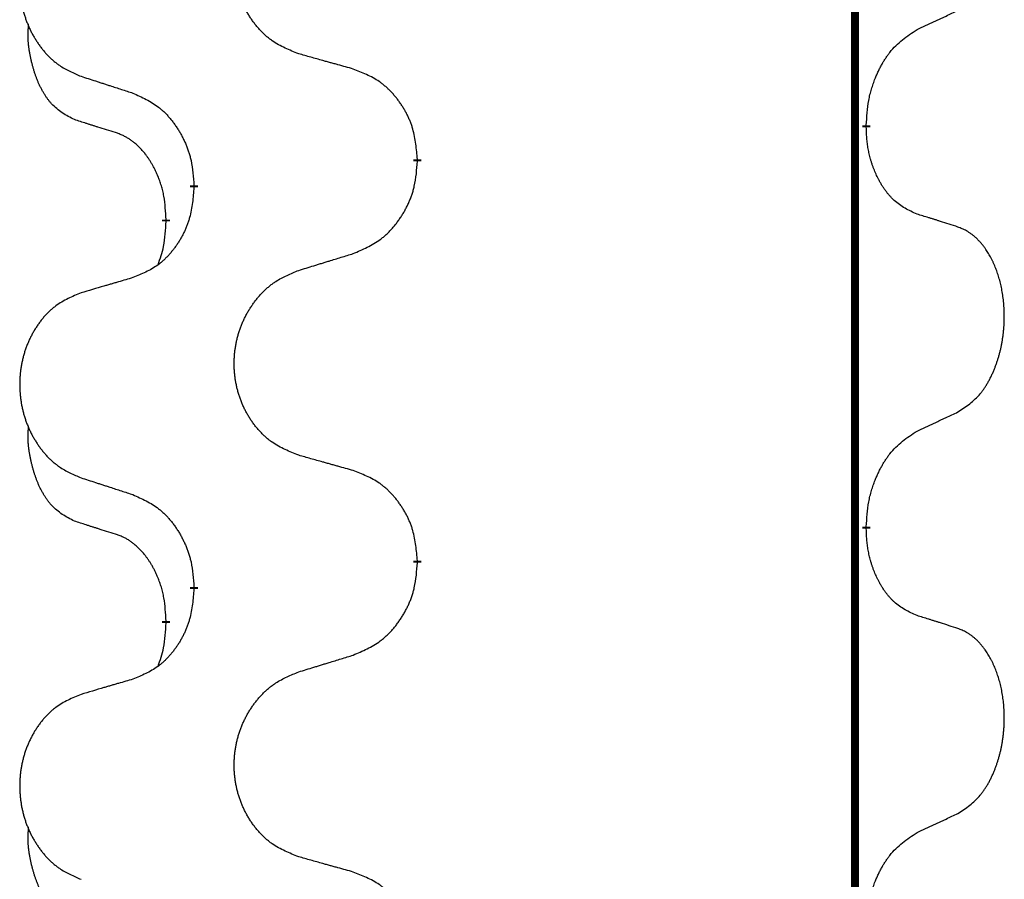
# Model space of a CAD drawing. Units: millimetres. Extents: x 18 to 649, y 275 to 603.
# Drawn here: x 113 to 117, y 435 to 439 of the extents above; entities that cross this region are included whole.
import ezdxf

# ---------------------------------------------------------------- set-up
doc = ezdxf.new("R2010")
doc.units = ezdxf.units.MM
doc.linetypes.add('SLD_Durchgehend', pattern=[0, 0, 0])

msp = doc.modelspace()

# ---------------------------------------------------------------- linework, layer by layer
at = {"color": 7, "linetype": 'SLD_Durchgehend', "const_width": 0.0312}
for points in [[(116.7423, 500.1609), (116.7423, 418.2109)], [(116.7873, 438.1509), (116.7873, 438.1434)], [(115.0127, 438.0164), (115.0127, 438.0089)], [(114.1293, 437.9054), (114.1293, 437.9129)], [(114.0192, 437.7784), (114.0192, 437.7709)], [(116.7873, 436.5634), (116.7873, 436.5559)], [(115.0127, 436.4289), (115.0127, 436.4214)], [(114.1293, 436.3179), (114.1293, 436.3254)], [(114.0192, 436.1909), (114.0192, 436.1834)]]:
    msp.add_lwpolyline(points, dxfattribs=at)
at = {"color": 7, "linetype": 'SLD_Durchgehend'}
for points, knots in [([(114.5435, 438.4335), (114.5254, 438.4408), (114.4891, 438.4552), (114.4501, 438.4763), (114.4264, 438.4939), (114.4148, 438.5035), (114.4037, 438.5137), (114.393, 438.5245), (114.3827, 438.5359), (114.3728, 438.5479), (114.3635, 438.5603), (114.3547, 438.573), (114.3464, 438.5861), (114.3386, 438.5994), (114.3314, 438.6131), (114.3247, 438.627), (114.3185, 438.6413), (114.3128, 438.6559), (114.3077, 438.6706), (114.3032, 438.6856), (114.2994, 438.7006), (114.2961, 438.7158), (114.2934, 438.7311), (114.2912, 438.7465), (114.2897, 438.762), (114.2887, 438.7775), (114.2883, 438.7931), (114.2885, 438.8087), (114.2892, 438.8243), (114.2906, 438.8397), (114.2925, 438.8551), (114.295, 438.8704), (114.298, 438.8856), (114.3016, 438.9006), (114.3058, 438.9154), (114.3105, 438.9301), (114.3158, 438.9445), (114.3216, 438.9587), (114.328, 438.9727), (114.3348, 438.9864), (114.3422, 438.9998), (114.35, 439.0128), (114.3583, 439.0255), (114.367, 439.0379), (114.3763, 439.05), (114.3861, 439.0618), (114.3963, 439.0731), (114.4069, 439.0839), (114.4179, 439.0942), (114.4293, 439.1038), (114.4411, 439.1129), (114.463, 439.1279), (114.4971, 439.1458), (114.528, 439.1584), (114.5435, 439.1648)], [0, 0, 0, 0, 0.0585429, 0.1170859, 0.1321248, 0.1471711, 0.1622382, 0.1773035, 0.1928126, 0.2083221, 0.2238245, 0.2393271, 0.2547619, 0.2701965, 0.2856315, 0.3010666, 0.3166859, 0.3323053, 0.3479237, 0.3635421, 0.3790541, 0.3945661, 0.4100793, 0.4255926, 0.4411999, 0.4568072, 0.4724136, 0.4880199, 0.5035476, 0.5190754, 0.5346039, 0.5501325, 0.5655343, 0.5809361, 0.5963369, 0.6117375, 0.6271109, 0.6424844, 0.6578585, 0.6732326, 0.688408, 0.7035833, 0.7187585, 0.7339339, 0.7492079, 0.7644818, 0.7797611, 0.7950402, 0.8099157, 0.8247927, 0.8396525, 0.8545065, 0.9046118, 0.9547171, 0.9547171, 0.9547171, 0.9547171]), ([(113.6831, 439.0758), (113.6658, 439.0685), (113.6312, 439.0541), (113.5942, 439.0329), (113.5717, 439.0154), (113.5607, 439.0058), (113.5502, 438.9956), (113.54, 438.9848), (113.5302, 438.9734), (113.5208, 438.9614), (113.512, 438.949), (113.5036, 438.9363), (113.4957, 438.9232), (113.4883, 438.9099), (113.4815, 438.8962), (113.4751, 438.8823), (113.4692, 438.868), (113.4638, 438.8534), (113.4589, 438.8387), (113.4547, 438.8238), (113.451, 438.8087), (113.4479, 438.7935), (113.4453, 438.7783), (113.4433, 438.7629), (113.4418, 438.7474), (113.4408, 438.7318), (113.4405, 438.7162), (113.4406, 438.7006), (113.4414, 438.6851), (113.4427, 438.6696), (113.4445, 438.6542), (113.4469, 438.6389), (113.4497, 438.6238), (113.4532, 438.6088), (113.4571, 438.594), (113.4616, 438.5793), (113.4666, 438.5649), (113.4721, 438.5506), (113.4782, 438.5366), (113.4847, 438.5229), (113.4917, 438.5096), (113.4991, 438.4966), (113.507, 438.4839), (113.5153, 438.4714), (113.5241, 438.4593), (113.5334, 438.4476), (113.5431, 438.4362), (113.5532, 438.4254), (113.5637, 438.4152), (113.5745, 438.4056), (113.5857, 438.3965), (113.6065, 438.3815), (113.6389, 438.3636), (113.6684, 438.3509), (113.6831, 438.3446)], [0, 0, 0, 0, 0.0562403, 0.1124806, 0.1271024, 0.1417315, 0.1563826, 0.1710321, 0.1862524, 0.201473, 0.2166861, 0.2318992, 0.2471572, 0.2624149, 0.2776734, 0.2929319, 0.3084612, 0.3239906, 0.3395191, 0.3550476, 0.3705304, 0.3860133, 0.4014973, 0.4169813, 0.4325859, 0.4481904, 0.463794, 0.4793976, 0.4949158, 0.5104341, 0.5259531, 0.5414722, 0.5568259, 0.5721796, 0.5875323, 0.602885, 0.6181414, 0.6333979, 0.6486549, 0.6639118, 0.6788806, 0.6938492, 0.7088176, 0.7237861, 0.7387416, 0.7536969, 0.7686581, 0.7836191, 0.7980561, 0.8124944, 0.8269146, 0.8413289, 0.8894506, 0.9375723, 0.9375723, 0.9375723, 0.9375723]), ([(116.9877, 438.5293), (116.9991, 438.5346), (117.0218, 438.5451), (117.0465, 438.5566), (117.0618, 438.5638), (117.0676, 438.5665), (117.0734, 438.5692), (117.0793, 438.572), (117.0851, 438.5747), (117.0909, 438.5774), (117.0968, 438.5802), (117.1084, 438.5857), (117.1259, 438.5939), (117.1415, 438.6012), (117.1493, 438.6049)], [0, 0, 0, 0, 0.037634, 0.075268, 0.0817075, 0.088147, 0.0945865, 0.1010259, 0.1074681, 0.1139102, 0.1203523, 0.1267945, 0.1525747, 0.1783549, 0.1783549, 0.1783549, 0.1783549]), ([(113.6573, 438.1732), (113.6409, 438.1816), (113.608, 438.1984), (113.5763, 438.2247), (113.5592, 438.2443), (113.5521, 438.2533), (113.5455, 438.2626), (113.539, 438.2726), (113.5326, 438.2833), (113.5264, 438.2946), (113.5206, 438.306), (113.5154, 438.3174), (113.5107, 438.3286), (113.5064, 438.3396), (113.5024, 438.3507), (113.4986, 438.3621), (113.495, 438.374), (113.4915, 438.3862), (113.4884, 438.3985), (113.4854, 438.4111), (113.4826, 438.4241), (113.4801, 438.4374), (113.478, 438.4508), (113.4762, 438.4643), (113.4748, 438.478), (113.4739, 438.4918), (113.4735, 438.5056), (113.4737, 438.52), (113.4746, 438.535), (113.4756, 438.5454), (113.476, 438.5505)], [0, 0, 0, 0, 0.0552383, 0.1104767, 0.1219142, 0.1333557, 0.1448163, 0.1562763, 0.1691425, 0.1820087, 0.1948655, 0.2077221, 0.2195096, 0.231297, 0.2430858, 0.2548747, 0.2675664, 0.2802581, 0.29295, 0.3056422, 0.3191869, 0.3327315, 0.3462792, 0.3598269, 0.3736479, 0.3874696, 0.4012807, 0.415089, 0.4307053, 0.4463217, 0.4463217, 0.4463217, 0.4463217]), ([(116.7873, 438.1509), (116.7883, 438.1674), (116.7903, 438.2004), (116.7945, 438.2371), (116.7992, 438.2608), (116.8018, 438.2721), (116.8046, 438.2832), (116.8077, 438.2941), (116.8111, 438.3047), (116.8146, 438.3151), (116.8183, 438.3253), (116.8229, 438.337), (116.8283, 438.3501), (116.8348, 438.3644), (116.8418, 438.3786), (116.849, 438.392), (116.8563, 438.4047), (116.8638, 438.4166), (116.8718, 438.4282), (116.8916, 438.4543), (116.9288, 438.4908), (116.9681, 438.5165), (116.9877, 438.5293)], [0, 0, 0, 0, 0.049564, 0.0991279, 0.1106496, 0.1221729, 0.1336992, 0.1452249, 0.1561514, 0.1670778, 0.1780041, 0.1889308, 0.2046893, 0.220448, 0.2362146, 0.251981, 0.2660626, 0.2801448, 0.2942094, 0.3082701, 0.3785526, 0.4488352, 0.4488352, 0.4488352, 0.4488352]), ([(114.7591, 438.3733), (114.7491, 438.3761), (114.729, 438.3817), (114.7063, 438.388), (114.6912, 438.3922), (114.6837, 438.3943), (114.6762, 438.3964), (114.6686, 438.3985), (114.6611, 438.4006), (114.6535, 438.4027), (114.646, 438.4048), (114.6251, 438.4107), (114.591, 438.4202), (114.5593, 438.4291), (114.5435, 438.4335)], [0, 0, 0, 0, 0.0313141, 0.0626283, 0.070457, 0.0782857, 0.0861145, 0.0939432, 0.1017721, 0.109601, 0.1174299, 0.1252588, 0.1745765, 0.2238943, 0.2238943, 0.2238943, 0.2238943]), ([(115.0127, 438.0164), (115.011, 438.0365), (115.0075, 438.0766), (114.9993, 438.1214), (114.9903, 438.15), (114.9852, 438.164), (114.9794, 438.1777), (114.9731, 438.1912), (114.9662, 438.2043), (114.9588, 438.2171), (114.951, 438.2296), (114.9427, 438.2418), (114.934, 438.2536), (114.9249, 438.2651), (114.9154, 438.2762), (114.9055, 438.2868), (114.8953, 438.2968), (114.8847, 438.3063), (114.8737, 438.3152), (114.8506, 438.3321), (114.8125, 438.3524), (114.7769, 438.3663), (114.7591, 438.3733)], [0, 0, 0, 0, 0.0604673, 0.1209346, 0.1357951, 0.1506611, 0.1655398, 0.1804171, 0.1952005, 0.2099842, 0.2247647, 0.2395454, 0.254165, 0.2687843, 0.2834086, 0.2980326, 0.3122172, 0.3264034, 0.3405718, 0.3547335, 0.4120593, 0.469385, 0.469385, 0.469385, 0.469385]), ([(113.6831, 438.3446), (113.6926, 438.3415), (113.7116, 438.3354), (113.733, 438.3284), (113.7472, 438.3238), (113.7544, 438.3215), (113.7615, 438.3192), (113.7686, 438.3169), (113.7757, 438.3146), (113.7829, 438.3123), (113.79, 438.31), (113.8099, 438.3035), (113.8426, 438.2929), (113.873, 438.283), (113.8882, 438.2781)], [0, 0, 0, 0, 0.0299584, 0.0599168, 0.0674065, 0.0748961, 0.0823858, 0.0898755, 0.0973652, 0.104855, 0.1123447, 0.1198345, 0.1676862, 0.2155379, 0.2155379, 0.2155379, 0.2155379]), ([(113.8882, 438.2781), (113.9058, 438.2702), (113.9411, 438.2542), (113.9787, 438.2314), (114.0014, 438.2127), (114.0125, 438.2025), (114.0231, 438.1917), (114.0333, 438.1803), (114.0431, 438.1683), (114.0525, 438.1557), (114.0614, 438.1427), (114.0699, 438.1294), (114.0778, 438.1157), (114.0853, 438.1017), (114.0922, 438.0875), (114.0986, 438.0729), (114.1044, 438.058), (114.1096, 438.0428), (114.1141, 438.0274), (114.1205, 438.0008), (114.1259, 437.9626), (114.1281, 437.9295), (114.1293, 437.9129)], [0, 0, 0, 0, 0.0580509, 0.1161018, 0.1311748, 0.1462554, 0.1613584, 0.1764597, 0.1921882, 0.207917, 0.2236389, 0.2393613, 0.2552207, 0.2710797, 0.2869418, 0.3028038, 0.3188547, 0.3349067, 0.3509469, 0.3669826, 0.4167501, 0.4665175, 0.4665175, 0.4665175, 0.4665175]), ([(113.8188, 438.1221), (113.8073, 438.1257), (113.7842, 438.1327), (113.7592, 438.1405), (113.7438, 438.1453), (113.738, 438.1472), (113.7323, 438.149), (113.7265, 438.1508), (113.7207, 438.1527), (113.7149, 438.1545), (113.7092, 438.1564), (113.6976, 438.1601), (113.6803, 438.1657), (113.665, 438.1707), (113.6573, 438.1732)], [0, 0, 0, 0, 0.0362335, 0.072467, 0.0785198, 0.0845726, 0.0906255, 0.0966783, 0.1027371, 0.1087959, 0.1148546, 0.1209134, 0.1451751, 0.1694368, 0.1694368, 0.1694368, 0.1694368]), ([(114.0192, 437.7784), (114.0183, 437.7938), (114.0166, 437.8245), (114.0128, 437.8586), (114.0085, 437.8808), (114.0061, 437.8913), (114.0035, 437.9017), (114.0006, 437.9119), (113.9975, 437.9217), (113.9942, 437.9313), (113.9907, 437.9408), (113.9865, 437.9512), (113.9817, 437.9624), (113.9761, 437.9743), (113.9701, 437.9861), (113.9639, 437.9973), (113.9575, 438.0079), (113.951, 438.0179), (113.9442, 438.0277), (113.9364, 438.0381), (113.9274, 438.049), (113.9171, 438.0603), (113.9063, 438.0711), (113.8953, 438.0808), (113.8841, 438.0894), (113.873, 438.0971), (113.8615, 438.1041), (113.8486, 438.1107), (113.8343, 438.1166), (113.824, 438.1203), (113.8188, 438.1221)], [0, 0, 0, 0, 0.0460955, 0.0921911, 0.102955, 0.1137204, 0.1244883, 0.1352557, 0.1453948, 0.1555337, 0.1656736, 0.1758138, 0.1890221, 0.2022305, 0.2154375, 0.2286442, 0.2405678, 0.2524912, 0.2644179, 0.2763454, 0.2915992, 0.3068537, 0.322116, 0.3373767, 0.3508806, 0.3643859, 0.3778651, 0.3913376, 0.4077769, 0.4242161, 0.4242161, 0.4242161, 0.4242161]), ([(116.9877, 437.7997), (116.9717, 437.807), (116.9397, 437.8216), (116.9074, 437.8443), (116.889, 437.8619), (116.881, 437.8704), (116.8733, 437.8794), (116.8657, 437.889), (116.8583, 437.8994), (116.851, 437.9104), (116.8441, 437.9217), (116.838, 437.9326), (116.8326, 437.943), (116.8279, 437.9528), (116.8234, 437.9628), (116.8191, 437.9731), (116.8149, 437.9839), (116.811, 437.995), (116.8073, 438.0063), (116.8041, 438.0171), (116.8013, 438.0276), (116.7989, 438.0377), (116.7967, 438.0478), (116.7947, 438.0581), (116.7929, 438.0685), (116.7914, 438.0792), (116.7901, 438.0899), (116.7888, 438.1042), (116.7879, 438.122), (116.7875, 438.1363), (116.7873, 438.1434)], [0, 0, 0, 0, 0.0527281, 0.1054562, 0.1172145, 0.1289774, 0.1407583, 0.1525384, 0.1657787, 0.1790194, 0.1922524, 0.2054852, 0.2164027, 0.2273198, 0.2382368, 0.2491539, 0.2609736, 0.2727934, 0.2846132, 0.296433, 0.3067758, 0.3171185, 0.3274615, 0.3378046, 0.3485747, 0.359345, 0.370113, 0.3808803, 0.402289, 0.4236977, 0.4236977, 0.4236977, 0.4236977]), ([(114.7591, 437.6437), (114.7776, 437.6516), (114.8146, 437.6675), (114.8542, 437.6903), (114.8782, 437.7091), (114.8898, 437.7193), (114.901, 437.7301), (114.9117, 437.7415), (114.9221, 437.7535), (114.932, 437.7661), (114.9413, 437.7791), (114.9502, 437.7924), (114.9586, 437.8061), (114.9664, 437.8201), (114.9737, 437.8343), (114.9804, 437.8489), (114.9865, 437.8638), (114.992, 437.879), (114.9967, 437.8944), (115.0035, 437.921), (115.0091, 437.9592), (115.0115, 437.9923), (115.0127, 438.0089)], [0, 0, 0, 0, 0.0603613, 0.1207225, 0.1362055, 0.1516961, 0.167208, 0.1827181, 0.1987284, 0.2147389, 0.2307434, 0.2467483, 0.2627805, 0.2788123, 0.2948474, 0.3108823, 0.3270122, 0.3431434, 0.3592613, 0.3753741, 0.4251813, 0.4749884, 0.4749884, 0.4749884, 0.4749884]), ([(114.1293, 437.9054), (114.1276, 437.8854), (114.1243, 437.8453), (114.1166, 437.8005), (114.108, 437.7718), (114.1031, 437.7579), (114.0976, 437.7441), (114.0916, 437.7307), (114.0851, 437.7176), (114.0781, 437.7048), (114.0706, 437.6922), (114.0627, 437.6801), (114.0544, 437.6682), (114.0458, 437.6568), (114.0368, 437.6457), (114.0274, 437.6351), (114.0176, 437.625), (114.0076, 437.6156), (113.9971, 437.6066), (113.9753, 437.5899), (113.9391, 437.5695), (113.9051, 437.5555), (113.8882, 437.5485)], [0, 0, 0, 0, 0.0603961, 0.1207923, 0.1355573, 0.1503272, 0.1651083, 0.1798882, 0.194482, 0.209076, 0.223667, 0.2382584, 0.2525894, 0.2669201, 0.2812565, 0.2955925, 0.3093775, 0.323164, 0.3369317, 0.3506927, 0.4057506, 0.4608084, 0.4608084, 0.4608084, 0.4608084]), ([(113.9874, 437.5997), (113.9917, 437.6116), (114.0002, 437.6353), (114.0113, 437.6757), (114.0166, 437.7213), (114.0184, 437.7544), (114.0192, 437.7709)], [0, 0, 0, 0, 0.0378097, 0.0756193, 0.1253615, 0.1751037, 0.1751037, 0.1751037, 0.1751037]), ([(117.1493, 437.7486), (117.1377, 437.7523), (117.1147, 437.7599), (117.0897, 437.7679), (117.0743, 437.7728), (117.0686, 437.7747), (117.0628, 437.7765), (117.057, 437.7783), (117.0512, 437.7801), (117.0455, 437.7819), (117.0397, 437.7837), (117.0281, 437.7873), (117.0108, 437.7926), (116.9954, 437.7973), (116.9877, 437.7997)], [0, 0, 0, 0, 0.0363499, 0.0726997, 0.0787537, 0.0848076, 0.0908615, 0.0969155, 0.1029635, 0.1090115, 0.1150594, 0.1211074, 0.1452721, 0.1694368, 0.1694368, 0.1694368, 0.1694368]), ([(117.1493, 437.0174), (117.1653, 437.0278), (117.1974, 437.0486), (117.2285, 437.0781), (117.2458, 437.0998), (117.2534, 437.1103), (117.2605, 437.1212), (117.2674, 437.1327), (117.2742, 437.145), (117.2808, 437.1579), (117.2869, 437.1711), (117.2924, 437.1839), (117.2974, 437.1964), (117.3018, 437.2085), (117.3059, 437.2207), (117.3098, 437.2332), (117.3135, 437.2461), (117.3169, 437.2594), (117.32, 437.2727), (117.3227, 437.2864), (117.3252, 437.3005), (117.3274, 437.3149), (117.3291, 437.3293), (117.3306, 437.3439), (117.3317, 437.3586), (117.3324, 437.3735), (117.3328, 437.3884), (117.3328, 437.4026), (117.3325, 437.4161), (117.3319, 437.429), (117.331, 437.4418), (117.3298, 437.4545), (117.3284, 437.4671), (117.3267, 437.4795), (117.3247, 437.4919), (117.3225, 437.5039), (117.3201, 437.5156), (117.3174, 437.5268), (117.3146, 437.5381), (117.3115, 437.549), (117.3082, 437.5596), (117.3048, 437.5699), (117.3011, 437.5801), (117.2971, 437.5903), (117.2929, 437.6004), (117.2883, 437.6105), (117.2835, 437.6204), (117.2785, 437.6299), (117.2733, 437.639), (117.2681, 437.6477), (117.2626, 437.6562), (117.2562, 437.6655), (117.2488, 437.6755), (117.2402, 437.6859), (117.2311, 437.6959), (117.2218, 437.7051), (117.2125, 437.7133), (117.2031, 437.7207), (117.1933, 437.7275), (117.1812, 437.7347), (117.1665, 437.7417), (117.155, 437.7463), (117.1493, 437.7486)], [0, 0, 0, 0, 0.0573132, 0.1146264, 0.1275682, 0.1405141, 0.1534784, 0.166442, 0.1809671, 0.1954924, 0.2100092, 0.2245261, 0.2373811, 0.250236, 0.2630914, 0.275947, 0.2896501, 0.3033533, 0.3170562, 0.3307591, 0.3452865, 0.3598141, 0.3743428, 0.3888716, 0.4037647, 0.4186579, 0.4335496, 0.4484412, 0.4613194, 0.4741974, 0.4870758, 0.4999541, 0.5124937, 0.5250332, 0.5375721, 0.5501111, 0.5616774, 0.5732438, 0.5848101, 0.5963764, 0.6072469, 0.6181174, 0.6289881, 0.6398588, 0.6509078, 0.6619569, 0.673005, 0.6840531, 0.6941949, 0.7043364, 0.7144801, 0.7246244, 0.7381426, 0.7516614, 0.7651892, 0.778716, 0.7906343, 0.8025538, 0.8144481, 0.8263362, 0.8448702, 0.8634042, 0.8634042, 0.8634042, 0.8634042]), ([(114.5435, 437.5773), (114.5535, 437.5803), (114.5735, 437.5865), (114.5959, 437.5934), (114.6109, 437.598), (114.6184, 437.6003), (114.6259, 437.6026), (114.6334, 437.605), (114.6409, 437.6073), (114.6484, 437.6096), (114.6559, 437.6119), (114.6768, 437.6183), (114.7113, 437.6289), (114.7432, 437.6388), (114.7591, 437.6437)], [0, 0, 0, 0, 0.031364, 0.062728, 0.070569, 0.0784101, 0.0862511, 0.0940922, 0.1019333, 0.1097744, 0.1176155, 0.1254566, 0.1755528, 0.225649, 0.225649, 0.225649, 0.225649]), ([(114.5435, 436.846), (114.5254, 436.8533), (114.4891, 436.8677), (114.4501, 436.8888), (114.4264, 436.9064), (114.4148, 436.916), (114.4037, 436.9262), (114.393, 436.937), (114.3827, 436.9484), (114.3728, 436.9604), (114.3635, 436.9728), (114.3547, 436.9855), (114.3464, 436.9986), (114.3386, 437.0119), (114.3314, 437.0256), (114.3247, 437.0395), (114.3185, 437.0538), (114.3128, 437.0684), (114.3077, 437.0831), (114.3032, 437.0981), (114.2994, 437.1131), (114.2961, 437.1283), (114.2934, 437.1436), (114.2912, 437.159), (114.2897, 437.1745), (114.2887, 437.19), (114.2883, 437.2056), (114.2885, 437.2212), (114.2892, 437.2368), (114.2906, 437.2522), (114.2925, 437.2676), (114.295, 437.2829), (114.298, 437.2981), (114.3016, 437.3131), (114.3058, 437.3279), (114.3105, 437.3426), (114.3158, 437.357), (114.3216, 437.3712), (114.328, 437.3852), (114.3348, 437.3989), (114.3422, 437.4123), (114.35, 437.4253), (114.3583, 437.438), (114.367, 437.4504), (114.3763, 437.4625), (114.3861, 437.4743), (114.3963, 437.4856), (114.4069, 437.4964), (114.4179, 437.5067), (114.4293, 437.5163), (114.4411, 437.5254), (114.463, 437.5404), (114.4971, 437.5583), (114.528, 437.5709), (114.5435, 437.5773)], [0, 0, 0, 0, 0.0585429, 0.1170859, 0.1321248, 0.1471711, 0.1622382, 0.1773035, 0.1928126, 0.2083221, 0.2238245, 0.2393271, 0.2547619, 0.2701965, 0.2856315, 0.3010666, 0.3166859, 0.3323053, 0.3479237, 0.3635421, 0.3790541, 0.3945661, 0.4100793, 0.4255926, 0.4411999, 0.4568072, 0.4724136, 0.4880199, 0.5035476, 0.5190754, 0.5346039, 0.5501325, 0.5655343, 0.5809361, 0.5963369, 0.6117375, 0.6271109, 0.6424844, 0.6578585, 0.6732326, 0.688408, 0.7035833, 0.7187585, 0.7339339, 0.7492079, 0.7644818, 0.7797611, 0.7950402, 0.8099157, 0.8247927, 0.8396525, 0.8545065, 0.9046118, 0.9547171, 0.9547171, 0.9547171, 0.9547171]), ([(113.8882, 437.5485), (113.8786, 437.5457), (113.8595, 437.5401), (113.838, 437.5338), (113.8236, 437.5296), (113.8165, 437.5275), (113.8093, 437.5254), (113.8021, 437.5233), (113.7949, 437.5212), (113.7878, 437.5191), (113.7806, 437.517), (113.7608, 437.5112), (113.7283, 437.5016), (113.6982, 437.4927), (113.6831, 437.4883)], [0, 0, 0, 0, 0.0298877, 0.0597754, 0.0672476, 0.0747198, 0.082192, 0.0896642, 0.0971366, 0.1046091, 0.1120815, 0.119554, 0.166627, 0.2137001, 0.2137001, 0.2137001, 0.2137001]), ([(113.6831, 437.4883), (113.6658, 437.481), (113.6312, 437.4666), (113.5942, 437.4454), (113.5717, 437.4279), (113.5607, 437.4183), (113.5502, 437.4081), (113.54, 437.3973), (113.5302, 437.3859), (113.5208, 437.3739), (113.512, 437.3615), (113.5036, 437.3488), (113.4957, 437.3357), (113.4883, 437.3224), (113.4815, 437.3087), (113.4751, 437.2948), (113.4692, 437.2805), (113.4638, 437.2659), (113.4589, 437.2512), (113.4547, 437.2363), (113.451, 437.2212), (113.4479, 437.206), (113.4453, 437.1908), (113.4433, 437.1754), (113.4418, 437.1599), (113.4408, 437.1443), (113.4405, 437.1287), (113.4406, 437.1131), (113.4414, 437.0976), (113.4427, 437.0821), (113.4445, 437.0667), (113.4469, 437.0514), (113.4497, 437.0363), (113.4532, 437.0213), (113.4571, 437.0065), (113.4616, 436.9918), (113.4666, 436.9774), (113.4721, 436.9631), (113.4782, 436.9491), (113.4847, 436.9354), (113.4917, 436.9221), (113.4991, 436.9091), (113.507, 436.8964), (113.5153, 436.8839), (113.5241, 436.8718), (113.5334, 436.8601), (113.5431, 436.8487), (113.5532, 436.8379), (113.5637, 436.8277), (113.5745, 436.8181), (113.5857, 436.809), (113.6065, 436.794), (113.6389, 436.7761), (113.6684, 436.7634), (113.6831, 436.7571)], [0, 0, 0, 0, 0.0562403, 0.1124806, 0.1271024, 0.1417315, 0.1563826, 0.1710321, 0.1862524, 0.201473, 0.2166861, 0.2318992, 0.2471572, 0.2624149, 0.2776734, 0.2929319, 0.3084612, 0.3239906, 0.3395191, 0.3550476, 0.3705304, 0.3860133, 0.4014973, 0.4169813, 0.4325859, 0.4481904, 0.463794, 0.4793976, 0.4949158, 0.5104341, 0.5259531, 0.5414722, 0.5568259, 0.5721796, 0.5875323, 0.602885, 0.6181414, 0.6333979, 0.6486549, 0.6639118, 0.6788806, 0.6938492, 0.7088176, 0.7237861, 0.7387416, 0.7536969, 0.7686581, 0.7836191, 0.7980561, 0.8124944, 0.8269146, 0.8413289, 0.8894506, 0.9375723, 0.9375723, 0.9375723, 0.9375723]), ([(116.9877, 436.9418), (116.9991, 436.9471), (117.0218, 436.9576), (117.0465, 436.9691), (117.0618, 436.9763), (117.0676, 436.979), (117.0734, 436.9817), (117.0793, 436.9845), (117.0851, 436.9872), (117.0909, 436.9899), (117.0968, 436.9927), (117.1084, 436.9982), (117.1259, 437.0064), (117.1415, 437.0137), (117.1493, 437.0174)], [0, 0, 0, 0, 0.037634, 0.075268, 0.0817075, 0.088147, 0.0945865, 0.1010259, 0.1074681, 0.1139102, 0.1203523, 0.1267945, 0.1525747, 0.1783549, 0.1783549, 0.1783549, 0.1783549]), ([(113.6573, 436.5857), (113.6409, 436.5941), (113.608, 436.6109), (113.5763, 436.6372), (113.5592, 436.6568), (113.5521, 436.6658), (113.5455, 436.6751), (113.539, 436.6851), (113.5326, 436.6958), (113.5264, 436.7071), (113.5206, 436.7185), (113.5154, 436.7299), (113.5107, 436.7411), (113.5064, 436.7521), (113.5024, 436.7632), (113.4986, 436.7746), (113.495, 436.7865), (113.4915, 436.7987), (113.4884, 436.811), (113.4854, 436.8236), (113.4826, 436.8366), (113.4801, 436.8499), (113.478, 436.8633), (113.4762, 436.8768), (113.4748, 436.8905), (113.4739, 436.9043), (113.4735, 436.9181), (113.4737, 436.9325), (113.4746, 436.9475), (113.4756, 436.9579), (113.476, 436.963)], [0, 0, 0, 0, 0.0552383, 0.1104767, 0.1219142, 0.1333557, 0.1448163, 0.1562763, 0.1691425, 0.1820087, 0.1948655, 0.2077221, 0.2195096, 0.231297, 0.2430858, 0.2548747, 0.2675664, 0.2802581, 0.29295, 0.3056422, 0.3191869, 0.3327315, 0.3462792, 0.3598269, 0.3736479, 0.3874696, 0.4012807, 0.415089, 0.4307053, 0.4463217, 0.4463217, 0.4463217, 0.4463217]), ([(116.7873, 436.5634), (116.7883, 436.5799), (116.7903, 436.6129), (116.7945, 436.6496), (116.7992, 436.6733), (116.8018, 436.6846), (116.8046, 436.6957), (116.8077, 436.7066), (116.8111, 436.7172), (116.8146, 436.7276), (116.8183, 436.7378), (116.8229, 436.7495), (116.8283, 436.7626), (116.8348, 436.7769), (116.8418, 436.7911), (116.849, 436.8045), (116.8563, 436.8172), (116.8638, 436.8291), (116.8718, 436.8407), (116.8916, 436.8668), (116.9288, 436.9033), (116.9681, 436.929), (116.9877, 436.9418)], [0, 0, 0, 0, 0.049564, 0.0991279, 0.1106496, 0.1221729, 0.1336992, 0.1452249, 0.1561514, 0.1670778, 0.1780041, 0.1889308, 0.2046893, 0.220448, 0.2362146, 0.251981, 0.2660626, 0.2801448, 0.2942094, 0.3082701, 0.3785526, 0.4488352, 0.4488352, 0.4488352, 0.4488352]), ([(114.7591, 436.7858), (114.7491, 436.7886), (114.729, 436.7942), (114.7063, 436.8005), (114.6912, 436.8047), (114.6837, 436.8068), (114.6762, 436.8089), (114.6686, 436.811), (114.6611, 436.8131), (114.6535, 436.8152), (114.646, 436.8173), (114.6251, 436.8232), (114.591, 436.8327), (114.5593, 436.8416), (114.5435, 436.846)], [0, 0, 0, 0, 0.0313141, 0.0626283, 0.070457, 0.0782857, 0.0861145, 0.0939432, 0.1017721, 0.109601, 0.1174299, 0.1252588, 0.1745765, 0.2238943, 0.2238943, 0.2238943, 0.2238943]), ([(113.6831, 436.7571), (113.6926, 436.754), (113.7116, 436.7479), (113.733, 436.7409), (113.7472, 436.7363), (113.7544, 436.734), (113.7615, 436.7317), (113.7686, 436.7294), (113.7757, 436.7271), (113.7829, 436.7248), (113.79, 436.7225), (113.8099, 436.716), (113.8426, 436.7054), (113.873, 436.6955), (113.8882, 436.6906)], [0, 0, 0, 0, 0.0299584, 0.0599168, 0.0674065, 0.0748961, 0.0823858, 0.0898755, 0.0973652, 0.104855, 0.1123447, 0.1198345, 0.1676862, 0.2155379, 0.2155379, 0.2155379, 0.2155379]), ([(115.0127, 436.4289), (115.011, 436.449), (115.0075, 436.4891), (114.9993, 436.5339), (114.9903, 436.5625), (114.9852, 436.5765), (114.9794, 436.5902), (114.9731, 436.6037), (114.9662, 436.6168), (114.9588, 436.6296), (114.951, 436.6421), (114.9427, 436.6543), (114.934, 436.6661), (114.9249, 436.6776), (114.9154, 436.6887), (114.9055, 436.6993), (114.8953, 436.7093), (114.8847, 436.7188), (114.8737, 436.7277), (114.8506, 436.7446), (114.8125, 436.7649), (114.7769, 436.7788), (114.7591, 436.7858)], [0, 0, 0, 0, 0.0604673, 0.1209346, 0.1357951, 0.1506611, 0.1655398, 0.1804171, 0.1952005, 0.2099842, 0.2247647, 0.2395454, 0.254165, 0.2687843, 0.2834086, 0.2980326, 0.3122172, 0.3264034, 0.3405718, 0.3547335, 0.4120593, 0.469385, 0.469385, 0.469385, 0.469385]), ([(113.8882, 436.6906), (113.9058, 436.6827), (113.9411, 436.6667), (113.9787, 436.6439), (114.0014, 436.6252), (114.0125, 436.615), (114.0231, 436.6042), (114.0333, 436.5928), (114.0431, 436.5808), (114.0525, 436.5682), (114.0614, 436.5552), (114.0699, 436.5419), (114.0778, 436.5282), (114.0853, 436.5142), (114.0922, 436.5), (114.0986, 436.4854), (114.1044, 436.4705), (114.1096, 436.4553), (114.1141, 436.4399), (114.1205, 436.4133), (114.1259, 436.3751), (114.1281, 436.342), (114.1293, 436.3254)], [0, 0, 0, 0, 0.0580509, 0.1161018, 0.1311748, 0.1462554, 0.1613584, 0.1764597, 0.1921882, 0.207917, 0.2236389, 0.2393613, 0.2552207, 0.2710797, 0.2869418, 0.3028038, 0.3188547, 0.3349067, 0.3509469, 0.3669826, 0.4167501, 0.4665175, 0.4665175, 0.4665175, 0.4665175]), ([(113.8188, 436.5346), (113.8073, 436.5382), (113.7842, 436.5452), (113.7592, 436.553), (113.7438, 436.5578), (113.738, 436.5597), (113.7323, 436.5615), (113.7265, 436.5633), (113.7207, 436.5652), (113.7149, 436.567), (113.7092, 436.5689), (113.6976, 436.5726), (113.6803, 436.5782), (113.665, 436.5832), (113.6573, 436.5857)], [0, 0, 0, 0, 0.0362335, 0.072467, 0.0785198, 0.0845726, 0.0906255, 0.0966783, 0.1027371, 0.1087959, 0.1148546, 0.1209134, 0.1451751, 0.1694368, 0.1694368, 0.1694368, 0.1694368]), ([(114.0192, 436.1909), (114.0183, 436.2063), (114.0166, 436.237), (114.0128, 436.2711), (114.0085, 436.2933), (114.0061, 436.3038), (114.0035, 436.3142), (114.0006, 436.3244), (113.9975, 436.3342), (113.9942, 436.3438), (113.9907, 436.3533), (113.9865, 436.3637), (113.9817, 436.3749), (113.9761, 436.3868), (113.9701, 436.3986), (113.9639, 436.4098), (113.9575, 436.4204), (113.951, 436.4304), (113.9442, 436.4402), (113.9364, 436.4506), (113.9274, 436.4615), (113.9171, 436.4728), (113.9063, 436.4836), (113.8953, 436.4933), (113.8841, 436.5019), (113.873, 436.5096), (113.8615, 436.5166), (113.8486, 436.5232), (113.8343, 436.5291), (113.824, 436.5328), (113.8188, 436.5346)], [0, 0, 0, 0, 0.0460955, 0.0921911, 0.102955, 0.1137204, 0.1244883, 0.1352557, 0.1453948, 0.1555337, 0.1656736, 0.1758138, 0.1890221, 0.2022305, 0.2154375, 0.2286442, 0.2405678, 0.2524912, 0.2644179, 0.2763454, 0.2915992, 0.3068537, 0.322116, 0.3373767, 0.3508806, 0.3643859, 0.3778651, 0.3913376, 0.4077769, 0.4242161, 0.4242161, 0.4242161, 0.4242161]), ([(116.9877, 436.2122), (116.9717, 436.2195), (116.9397, 436.2341), (116.9074, 436.2568), (116.889, 436.2744), (116.881, 436.2829), (116.8733, 436.2919), (116.8657, 436.3015), (116.8583, 436.3119), (116.851, 436.3229), (116.8441, 436.3342), (116.838, 436.3451), (116.8326, 436.3555), (116.8279, 436.3653), (116.8234, 436.3753), (116.8191, 436.3856), (116.8149, 436.3964), (116.811, 436.4075), (116.8073, 436.4188), (116.8041, 436.4296), (116.8013, 436.4401), (116.7989, 436.4502), (116.7967, 436.4603), (116.7947, 436.4706), (116.7929, 436.481), (116.7914, 436.4917), (116.7901, 436.5024), (116.7888, 436.5167), (116.7879, 436.5345), (116.7875, 436.5488), (116.7873, 436.5559)], [0, 0, 0, 0, 0.0527281, 0.1054562, 0.1172145, 0.1289774, 0.1407583, 0.1525384, 0.1657787, 0.1790194, 0.1922524, 0.2054852, 0.2164027, 0.2273198, 0.2382368, 0.2491539, 0.2609736, 0.2727934, 0.2846132, 0.296433, 0.3067758, 0.3171185, 0.3274615, 0.3378046, 0.3485747, 0.359345, 0.370113, 0.3808803, 0.402289, 0.4236977, 0.4236977, 0.4236977, 0.4236977]), ([(114.7591, 436.0562), (114.7776, 436.0641), (114.8146, 436.08), (114.8542, 436.1028), (114.8782, 436.1216), (114.8898, 436.1318), (114.901, 436.1426), (114.9117, 436.154), (114.9221, 436.166), (114.932, 436.1786), (114.9413, 436.1916), (114.9502, 436.2049), (114.9586, 436.2186), (114.9664, 436.2326), (114.9737, 436.2468), (114.9804, 436.2614), (114.9865, 436.2763), (114.992, 436.2915), (114.9967, 436.3069), (115.0035, 436.3335), (115.0091, 436.3717), (115.0115, 436.4048), (115.0127, 436.4214)], [0, 0, 0, 0, 0.0603613, 0.1207225, 0.1362055, 0.1516961, 0.167208, 0.1827181, 0.1987284, 0.2147389, 0.2307434, 0.2467483, 0.2627805, 0.2788123, 0.2948474, 0.3108823, 0.3270122, 0.3431434, 0.3592613, 0.3753741, 0.4251813, 0.4749884, 0.4749884, 0.4749884, 0.4749884]), ([(114.1293, 436.3179), (114.1276, 436.2979), (114.1243, 436.2578), (114.1166, 436.213), (114.108, 436.1843), (114.1031, 436.1704), (114.0976, 436.1566), (114.0916, 436.1432), (114.0851, 436.1301), (114.0781, 436.1173), (114.0706, 436.1047), (114.0627, 436.0926), (114.0544, 436.0807), (114.0458, 436.0693), (114.0368, 436.0582), (114.0274, 436.0476), (114.0176, 436.0375), (114.0076, 436.0281), (113.9971, 436.0191), (113.9753, 436.0024), (113.9391, 435.982), (113.9051, 435.968), (113.8882, 435.961)], [0, 0, 0, 0, 0.0603961, 0.1207923, 0.1355573, 0.1503272, 0.1651083, 0.1798882, 0.194482, 0.209076, 0.223667, 0.2382584, 0.2525894, 0.2669201, 0.2812565, 0.2955925, 0.3093775, 0.323164, 0.3369317, 0.3506927, 0.4057506, 0.4608084, 0.4608084, 0.4608084, 0.4608084]), ([(117.1493, 436.1611), (117.1377, 436.1648), (117.1147, 436.1724), (117.0897, 436.1804), (117.0743, 436.1853), (117.0686, 436.1872), (117.0628, 436.189), (117.057, 436.1908), (117.0512, 436.1926), (117.0455, 436.1944), (117.0397, 436.1962), (117.0281, 436.1998), (117.0108, 436.2051), (116.9954, 436.2098), (116.9877, 436.2122)], [0, 0, 0, 0, 0.0363499, 0.0726997, 0.0787537, 0.0848076, 0.0908615, 0.0969155, 0.1029635, 0.1090115, 0.1150594, 0.1211074, 0.1452721, 0.1694368, 0.1694368, 0.1694368, 0.1694368]), ([(113.9874, 436.0122), (113.9917, 436.0241), (114.0002, 436.0478), (114.0113, 436.0882), (114.0166, 436.1338), (114.0184, 436.1669), (114.0192, 436.1834)], [0, 0, 0, 0, 0.0378097, 0.0756193, 0.1253615, 0.1751037, 0.1751037, 0.1751037, 0.1751037]), ([(117.1493, 435.4299), (117.1653, 435.4403), (117.1974, 435.4611), (117.2285, 435.4906), (117.2458, 435.5123), (117.2534, 435.5228), (117.2605, 435.5337), (117.2674, 435.5452), (117.2742, 435.5575), (117.2808, 435.5704), (117.2869, 435.5836), (117.2924, 435.5964), (117.2974, 435.6089), (117.3018, 435.621), (117.3059, 435.6332), (117.3098, 435.6457), (117.3135, 435.6586), (117.3169, 435.6719), (117.32, 435.6852), (117.3227, 435.6989), (117.3252, 435.713), (117.3274, 435.7274), (117.3291, 435.7418), (117.3306, 435.7564), (117.3317, 435.7711), (117.3324, 435.786), (117.3328, 435.8009), (117.3328, 435.8151), (117.3325, 435.8286), (117.3319, 435.8415), (117.331, 435.8543), (117.3298, 435.867), (117.3284, 435.8796), (117.3267, 435.892), (117.3247, 435.9044), (117.3225, 435.9164), (117.3201, 435.9281), (117.3174, 435.9393), (117.3146, 435.9506), (117.3115, 435.9615), (117.3082, 435.9721), (117.3048, 435.9824), (117.3011, 435.9926), (117.2971, 436.0028), (117.2929, 436.0129), (117.2883, 436.023), (117.2835, 436.0329), (117.2785, 436.0424), (117.2733, 436.0515), (117.2681, 436.0602), (117.2626, 436.0687), (117.2562, 436.078), (117.2488, 436.088), (117.2402, 436.0984), (117.2311, 436.1084), (117.2218, 436.1176), (117.2125, 436.1258), (117.2031, 436.1332), (117.1933, 436.14), (117.1812, 436.1472), (117.1665, 436.1542), (117.155, 436.1588), (117.1493, 436.1611)], [0, 0, 0, 0, 0.0573132, 0.1146264, 0.1275682, 0.1405141, 0.1534784, 0.166442, 0.1809671, 0.1954924, 0.2100092, 0.2245261, 0.2373811, 0.250236, 0.2630914, 0.275947, 0.2896501, 0.3033533, 0.3170562, 0.3307591, 0.3452865, 0.3598141, 0.3743428, 0.3888716, 0.4037647, 0.4186579, 0.4335496, 0.4484412, 0.4613194, 0.4741974, 0.4870758, 0.4999541, 0.5124937, 0.5250332, 0.5375721, 0.5501111, 0.5616774, 0.5732438, 0.5848101, 0.5963764, 0.6072469, 0.6181174, 0.6289881, 0.6398588, 0.6509078, 0.6619569, 0.673005, 0.6840531, 0.6941949, 0.7043364, 0.7144801, 0.7246244, 0.7381426, 0.7516614, 0.7651892, 0.778716, 0.7906343, 0.8025538, 0.8144481, 0.8263362, 0.8448702, 0.8634042, 0.8634042, 0.8634042, 0.8634042]), ([(114.5435, 435.9898), (114.5535, 435.9928), (114.5735, 435.999), (114.5959, 436.0059), (114.6109, 436.0105), (114.6184, 436.0128), (114.6259, 436.0151), (114.6334, 436.0175), (114.6409, 436.0198), (114.6484, 436.0221), (114.6559, 436.0244), (114.6768, 436.0308), (114.7113, 436.0414), (114.7432, 436.0513), (114.7591, 436.0562)], [0, 0, 0, 0, 0.031364, 0.062728, 0.070569, 0.0784101, 0.0862511, 0.0940922, 0.1019333, 0.1097744, 0.1176155, 0.1254566, 0.1755528, 0.225649, 0.225649, 0.225649, 0.225649]), ([(114.5435, 435.2585), (114.5254, 435.2658), (114.4891, 435.2802), (114.4501, 435.3013), (114.4264, 435.3189), (114.4148, 435.3285), (114.4037, 435.3387), (114.393, 435.3495), (114.3827, 435.3609), (114.3728, 435.3729), (114.3635, 435.3853), (114.3547, 435.398), (114.3464, 435.4111), (114.3386, 435.4244), (114.3314, 435.4381), (114.3247, 435.452), (114.3185, 435.4663), (114.3128, 435.4809), (114.3077, 435.4956), (114.3032, 435.5106), (114.2994, 435.5256), (114.2961, 435.5408), (114.2934, 435.5561), (114.2912, 435.5715), (114.2897, 435.587), (114.2887, 435.6025), (114.2883, 435.6181), (114.2885, 435.6337), (114.2892, 435.6493), (114.2906, 435.6647), (114.2925, 435.6801), (114.295, 435.6954), (114.298, 435.7106), (114.3016, 435.7256), (114.3058, 435.7404), (114.3105, 435.7551), (114.3158, 435.7695), (114.3216, 435.7837), (114.328, 435.7977), (114.3348, 435.8114), (114.3422, 435.8248), (114.35, 435.8378), (114.3583, 435.8505), (114.367, 435.8629), (114.3763, 435.875), (114.3861, 435.8868), (114.3963, 435.8981), (114.4069, 435.9089), (114.4179, 435.9192), (114.4293, 435.9288), (114.4411, 435.9379), (114.463, 435.9529), (114.4971, 435.9708), (114.528, 435.9834), (114.5435, 435.9898)], [0, 0, 0, 0, 0.0585429, 0.1170859, 0.1321248, 0.1471711, 0.1622382, 0.1773035, 0.1928126, 0.2083221, 0.2238245, 0.2393271, 0.2547619, 0.2701965, 0.2856315, 0.3010666, 0.3166859, 0.3323053, 0.3479237, 0.3635421, 0.3790541, 0.3945661, 0.4100793, 0.4255926, 0.4411999, 0.4568072, 0.4724136, 0.4880199, 0.5035476, 0.5190754, 0.5346039, 0.5501325, 0.5655343, 0.5809361, 0.5963369, 0.6117375, 0.6271109, 0.6424844, 0.6578585, 0.6732326, 0.688408, 0.7035833, 0.7187585, 0.7339339, 0.7492079, 0.7644818, 0.7797611, 0.7950402, 0.8099157, 0.8247927, 0.8396525, 0.8545065, 0.9046118, 0.9547171, 0.9547171, 0.9547171, 0.9547171]), ([(113.8882, 435.961), (113.8786, 435.9582), (113.8595, 435.9526), (113.838, 435.9463), (113.8236, 435.9421), (113.8165, 435.94), (113.8093, 435.9379), (113.8021, 435.9358), (113.7949, 435.9337), (113.7878, 435.9316), (113.7806, 435.9295), (113.7608, 435.9237), (113.7283, 435.9141), (113.6982, 435.9052), (113.6831, 435.9008)], [0, 0, 0, 0, 0.0298877, 0.0597754, 0.0672476, 0.0747198, 0.082192, 0.0896642, 0.0971366, 0.1046091, 0.1120815, 0.119554, 0.166627, 0.2137001, 0.2137001, 0.2137001, 0.2137001]), ([(113.6831, 435.9008), (113.6658, 435.8935), (113.6312, 435.8791), (113.5942, 435.8579), (113.5717, 435.8404), (113.5607, 435.8308), (113.5502, 435.8206), (113.54, 435.8098), (113.5302, 435.7984), (113.5208, 435.7864), (113.512, 435.774), (113.5036, 435.7613), (113.4957, 435.7482), (113.4883, 435.7349), (113.4815, 435.7212), (113.4751, 435.7073), (113.4692, 435.693), (113.4638, 435.6784), (113.4589, 435.6637), (113.4547, 435.6488), (113.451, 435.6337), (113.4479, 435.6185), (113.4453, 435.6033), (113.4433, 435.5879), (113.4418, 435.5724), (113.4408, 435.5568), (113.4405, 435.5412), (113.4406, 435.5256), (113.4414, 435.5101), (113.4427, 435.4946), (113.4445, 435.4792), (113.4469, 435.4639), (113.4497, 435.4488), (113.4532, 435.4338), (113.4571, 435.419), (113.4616, 435.4043), (113.4666, 435.3899), (113.4721, 435.3756), (113.4782, 435.3616), (113.4847, 435.3479), (113.4917, 435.3346), (113.4991, 435.3216), (113.507, 435.3089), (113.5153, 435.2964), (113.5241, 435.2843), (113.5334, 435.2726), (113.5431, 435.2612), (113.5532, 435.2504), (113.5637, 435.2402), (113.5745, 435.2306), (113.5857, 435.2215), (113.6065, 435.2065), (113.6389, 435.1886), (113.6684, 435.1759), (113.6831, 435.1696)], [0, 0, 0, 0, 0.0562403, 0.1124806, 0.1271024, 0.1417315, 0.1563826, 0.1710321, 0.1862524, 0.201473, 0.2166861, 0.2318992, 0.2471572, 0.2624149, 0.2776734, 0.2929319, 0.3084612, 0.3239906, 0.3395191, 0.3550476, 0.3705304, 0.3860133, 0.4014973, 0.4169813, 0.4325859, 0.4481904, 0.463794, 0.4793976, 0.4949158, 0.5104341, 0.5259531, 0.5414722, 0.5568259, 0.5721796, 0.5875323, 0.602885, 0.6181414, 0.6333979, 0.6486549, 0.6639118, 0.6788806, 0.6938492, 0.7088176, 0.7237861, 0.7387416, 0.7536969, 0.7686581, 0.7836191, 0.7980561, 0.8124944, 0.8269146, 0.8413289, 0.8894506, 0.9375723, 0.9375723, 0.9375723, 0.9375723]), ([(116.9877, 435.3543), (116.9991, 435.3596), (117.0218, 435.3701), (117.0465, 435.3816), (117.0618, 435.3888), (117.0676, 435.3915), (117.0734, 435.3942), (117.0793, 435.397), (117.0851, 435.3997), (117.0909, 435.4024), (117.0968, 435.4052), (117.1084, 435.4107), (117.1259, 435.4189), (117.1415, 435.4262), (117.1493, 435.4299)], [0, 0, 0, 0, 0.037634, 0.075268, 0.0817075, 0.088147, 0.0945865, 0.1010259, 0.1074681, 0.1139102, 0.1203523, 0.1267945, 0.1525747, 0.1783549, 0.1783549, 0.1783549, 0.1783549]), ([(113.6573, 434.9982), (113.6409, 435.0066), (113.608, 435.0234), (113.5763, 435.0497), (113.5592, 435.0693), (113.5521, 435.0783), (113.5455, 435.0876), (113.539, 435.0976), (113.5326, 435.1083), (113.5264, 435.1196), (113.5206, 435.131), (113.5154, 435.1424), (113.5107, 435.1536), (113.5064, 435.1646), (113.5024, 435.1757), (113.4986, 435.1871), (113.495, 435.199), (113.4915, 435.2112), (113.4884, 435.2235), (113.4854, 435.2361), (113.4826, 435.2491), (113.4801, 435.2624), (113.478, 435.2758), (113.4762, 435.2893), (113.4748, 435.303), (113.4739, 435.3168), (113.4735, 435.3306), (113.4737, 435.345), (113.4746, 435.36), (113.4756, 435.3704), (113.476, 435.3755)], [0, 0, 0, 0, 0.0552383, 0.1104767, 0.1219142, 0.1333557, 0.1448163, 0.1562763, 0.1691425, 0.1820087, 0.1948655, 0.2077221, 0.2195096, 0.231297, 0.2430858, 0.2548747, 0.2675664, 0.2802581, 0.29295, 0.3056422, 0.3191869, 0.3327315, 0.3462792, 0.3598269, 0.3736479, 0.3874696, 0.4012807, 0.415089, 0.4307053, 0.4463217, 0.4463217, 0.4463217, 0.4463217]), ([(116.7873, 434.9759), (116.7883, 434.9924), (116.7903, 435.0254), (116.7945, 435.0621), (116.7992, 435.0858), (116.8018, 435.0971), (116.8046, 435.1082), (116.8077, 435.1191), (116.8111, 435.1297), (116.8146, 435.1401), (116.8183, 435.1503), (116.8229, 435.162), (116.8283, 435.1751), (116.8348, 435.1894), (116.8418, 435.2036), (116.849, 435.217), (116.8563, 435.2297), (116.8638, 435.2416), (116.8718, 435.2532), (116.8916, 435.2793), (116.9288, 435.3158), (116.9681, 435.3415), (116.9877, 435.3543)], [0, 0, 0, 0, 0.049564, 0.0991279, 0.1106496, 0.1221729, 0.1336992, 0.1452249, 0.1561514, 0.1670778, 0.1780041, 0.1889308, 0.2046893, 0.220448, 0.2362146, 0.251981, 0.2660626, 0.2801448, 0.2942094, 0.3082701, 0.3785526, 0.4488352, 0.4488352, 0.4488352, 0.4488352]), ([(114.7591, 435.1983), (114.7491, 435.2011), (114.729, 435.2067), (114.7063, 435.213), (114.6912, 435.2172), (114.6837, 435.2193), (114.6762, 435.2214), (114.6686, 435.2235), (114.6611, 435.2256), (114.6535, 435.2277), (114.646, 435.2298), (114.6251, 435.2357), (114.591, 435.2452), (114.5593, 435.2541), (114.5435, 435.2585)], [0, 0, 0, 0, 0.0313141, 0.0626283, 0.070457, 0.0782857, 0.0861145, 0.0939432, 0.1017721, 0.109601, 0.1174299, 0.1252588, 0.1745765, 0.2238943, 0.2238943, 0.2238943, 0.2238943]), ([(115.0127, 434.8414), (115.011, 434.8615), (115.0075, 434.9016), (114.9993, 434.9464), (114.9903, 434.975), (114.9852, 434.989), (114.9794, 435.0027), (114.9731, 435.0162), (114.9662, 435.0293), (114.9588, 435.0421), (114.951, 435.0546), (114.9427, 435.0668), (114.934, 435.0786), (114.9249, 435.0901), (114.9154, 435.1012), (114.9055, 435.1118), (114.8953, 435.1218), (114.8847, 435.1313), (114.8737, 435.1402), (114.8506, 435.1571), (114.8125, 435.1774), (114.7769, 435.1913), (114.7591, 435.1983)], [0, 0, 0, 0, 0.0604673, 0.1209346, 0.1357951, 0.1506611, 0.1655398, 0.1804171, 0.1952005, 0.2099842, 0.2247647, 0.2395454, 0.254165, 0.2687843, 0.2834086, 0.2980326, 0.3122172, 0.3264034, 0.3405718, 0.3547335, 0.4120593, 0.469385, 0.469385, 0.469385, 0.469385])]:
    msp.add_open_spline(points, degree=3, knots=knots, dxfattribs=at)

doc.saveas('drawing.dxf')
